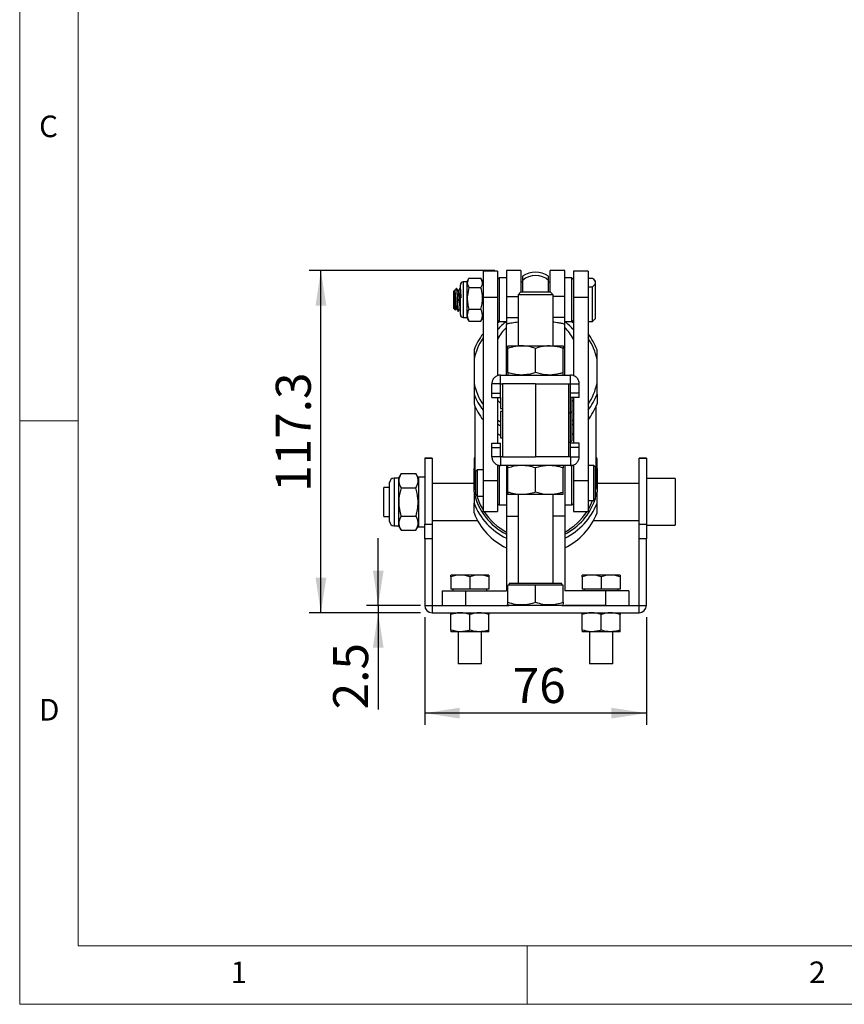
# Model space of a CAD drawing. Units: millimetres. Extents: x 5 to 296, y 5 to 205.
# Drawn here: x 5 to 76, y 5 to 89 of the extents above; entities that cross this region are included whole.
import ezdxf

# ---------------------------------------------------------------- set-up
doc = ezdxf.new("R2010")
doc.units = ezdxf.units.MM
doc.layers.add('DIM', color=5, linetype='Continuous')
doc.styles.add('SLDTEXTSTYLE0', font='TXT', dxfattribs={"width": 0.7})
doc.styles.add('SLDTEXTSTYLE1', font='TXT', dxfattribs={"width": 0.75})
doc.dimstyles.new('SLDDIMSTYLE1', dxfattribs={"dimtxt": 3, "dimasz": 3, "dimexe": 0, "dimexo": 0.0625, "dimgap": 0.75, "dimtad": 1, "dimdec": 1, "dimlfac": 4, "dimrnd": 1e-09, "dimzin": 12, "dimdsep": 46, "dimtxsty": 'SLDTEXTSTYLE0', "dimsah": 1, "dimcen": 0.09, "dimadec": 0, "dimazin": 3, "dimtfac": 1, "dimtdec": 1, "dimtofl": 0, "dimtmove": 0, "dimatfit": 3, "dimfxl": 0, "dimfrac": 2, "dimtolj": 1, "dimtzin": 12, "dimarcsym": 0})
doc.dimstyles.new('SLDDIMSTYLE3', dxfattribs={"dimtxt": 3, "dimasz": 3, "dimexe": 0, "dimexo": 0.0625, "dimgap": 0.75, "dimtad": 1, "dimlfac": 4, "dimrnd": 1e-09, "dimzin": 12, "dimdsep": 46, "dimtxsty": 'SLDTEXTSTYLE0', "dimsah": 1, "dimcen": 0.09, "dimadec": 0, "dimazin": 3, "dimtfac": 1, "dimtofl": 0, "dimtmove": 0, "dimatfit": 3, "dimfxl": 0, "dimfrac": 2, "dimtolj": 1, "dimtzin": 12, "dimarcsym": 0})
doc.dimstyles.new('SLDDIMSTYLE5', dxfattribs={"dimtxt": 3, "dimasz": 3, "dimexe": 0, "dimexo": 0.0625, "dimgap": 0.75, "dimtad": 1, "dimdec": 1, "dimlfac": 4, "dimrnd": 1e-09, "dimzin": 12, "dimdsep": 46, "dimtxsty": 'SLDTEXTSTYLE0', "dimsah": 1, "dimcen": 0.09, "dimadec": 0, "dimazin": 3, "dimtfac": 1, "dimtdec": 1, "dimtmove": 0, "dimatfit": 0, "dimfxl": 0, "dimfrac": 2, "dimtolj": 1, "dimtzin": 12, "dimarcsym": 0})

# ---------------------------------------------------------------- blocks, each defined once
blk = doc.blocks.new('_D_11')
at = {"layer": 'DIM'}
for p, q in [((39.719, 38.18), (39.719, 28.953)), ((58.719, 38.18), (58.719, 28.953)), ((58.719, 29.953), (39.719, 29.953))]:
    blk.add_line(p, q, dxfattribs=at)
for points in [[(39.719, 29.953), (42.719, 29.492), (42.719, 30.415)], [(58.719, 29.953), (55.719, 30.415), (55.719, 29.492)]]:
    blk.add_solid(points, dxfattribs=at)
at = {"layer": 'DIM', "insert": (47.264, 33.82), "char_height": 3, "attachment_point": 1, "style": 'SLDTEXTSTYLE0'}
blk.add_mtext('76', dxfattribs=at)
blk = doc.blocks.new('_D_12')
at = {"layer": 'DIM', "color": 5}
for p, q in [((35.735, 39.178), (35.735, 44.947)), ((39.346, 39.178), (34.735, 39.178)), ((35.735, 39.178), (35.735, 38.553)), ((39.346, 38.553), (34.735, 38.553)), ((35.735, 38.553), (35.735, 30.279))]:
    blk.add_line(p, q, dxfattribs=at)
for points in [[(35.735, 39.178), (36.196, 42.178), (35.273, 42.178)], [(35.735, 38.553), (35.273, 35.553), (36.196, 35.553)]]:
    blk.add_solid(points, dxfattribs=at)
at = {"layer": 'DIM', "color": 5, "insert": (31.868, 30.279), "char_height": 3, "attachment_point": 1, "rotation": 90, "style": 'SLDTEXTSTYLE0'}
blk.add_mtext('2.5', dxfattribs=at)
blk = doc.blocks.new('_D_13')
at = {"layer": 'DIM', "color": 5}
for p, q in [((45.719, 67.881), (29.82, 67.881)), ((30.82, 38.553), (30.82, 67.881)), ((39.346, 38.553), (29.82, 38.553))]:
    blk.add_line(p, q, dxfattribs=at)
for points in [[(30.82, 67.881), (30.359, 64.881), (31.282, 64.881)], [(30.82, 38.553), (31.282, 41.553), (30.359, 41.553)]]:
    blk.add_solid(points, dxfattribs=at)
at = {"layer": 'DIM', "color": 5, "insert": (26.953, 48.921), "char_height": 3, "attachment_point": 1, "rotation": 90, "style": 'SLDTEXTSTYLE0'}
blk.add_mtext('117.3', dxfattribs=at)

msp = doc.modelspace()

# ---------------------------------------------------------------- linework, layer by layer
at = {"color": 7, "linetype": 'Continuous', "lineweight": 18}
for p, q in [((5, 205), (5, 5)), ((10, 200), (10, 10)), ((10, 55), (5, 55)), ((10, 10), (292, 10)), ((48.5, 5), (48.5, 10)), ((5, 5), (292, 5))]:
    msp.add_line(p, q, dxfattribs=at)
at = {"color": 7, "linetype": 'Continuous', "lineweight": 25}
for p, q in [((45.968615, 67.818986), (44.718615, 67.818986)), ((44.718615, 67.818986), (44.718615, 65.567914)), ((45.968615, 67.818986), (45.968615, 65.567914)), ((47.968615, 67.881486), (46.718615, 67.881486)), ((46.718615, 67.881486), (46.718615, 65.659399)), ((47.968615, 67.881486), (47.968615, 66.05262)), ((51.718615, 67.881486), (50.468615, 67.881486)), ((50.468615, 66.05262), (50.468615, 67.881486)), ((51.718615, 65.659399), (51.718615, 67.881486)), ((53.718615, 67.818986), (52.468615, 67.818986)), ((52.468615, 67.818986), (52.468615, 65.567914)), ((53.718615, 67.818986), (53.718615, 65.567914)), ((43.323615, 66.906486), (43.023615, 66.906486)), ((43.470994, 67.161753), (43.323615, 66.906486)), ((43.323615, 66.906486), (43.323615, 63.856486)), ((43.511489, 67.226473), (44.530741, 67.226473)), ((44.718615, 66.906486), (44.56868, 67.166182)), ((46.093615, 67.256486), (45.968615, 67.131486)), ((46.718615, 67.256486), (46.093615, 67.256486)), ((46.093615, 67.256486), (46.093615, 63.506486)), ((48.093615, 66.890236), (47.968615, 66.890236)), ((48.093615, 67.406201), (48.093615, 67.029066)), ((48.093615, 67.029066), (48.093615, 66.05262)), ((50.343615, 67.029066), (50.343615, 67.406201)), ((50.343615, 66.05262), (50.343615, 67.029066)), ((50.468615, 66.890236), (50.343615, 66.890236)), ((52.343615, 67.256486), (51.718615, 67.256486)), ((52.468615, 67.131486), (52.343615, 67.256486)), ((52.343615, 63.624099), (52.343615, 67.256486)), ((53.718615, 67.233163), (54.093615, 67.233163)), ((54.343615, 67.006486), (54.238316, 67.111785)), ((54.343615, 67.006486), (54.343615, 66.969099)), ((54.343615, 66.969099), (54.343615, 66.752898)), ((54.343615, 66.752898), (54.343615, 63.756486)), ((42.251269, 66.16414), (42.218615, 66.131486)), ((42.218615, 64.631486), (42.218615, 66.131486)), ((42.283447, 66.118469), (42.260544, 66.157903)), ((42.445006, 66.357876), (42.379218, 66.292089)), ((42.468615, 66.22987), (42.468615, 66.142028)), ((42.753554, 66.381486), (42.746083, 66.381486)), ((42.773615, 66.35078), (42.75801, 66.377691)), ((42.773615, 65.479002), (42.773615, 66.656486)), ((43.511489, 66.426544), (44.530741, 66.426544)), ((47.968615, 66.05262), (47.718615, 65.80262)), ((47.968615, 66.05262), (50.468615, 66.05262)), ((50.718615, 65.80262), (50.468615, 66.05262)), ((53.718615, 66.488834), (54.093615, 66.488834)), ((54.093615, 63.529808), (54.093615, 66.488834)), ((42.773615, 64.106486), (42.773615, 65.479002)), ((45.968615, 65.567914), (44.718615, 65.567914)), ((44.718615, 65.567914), (44.718615, 49.864048)), ((45.968615, 65.567914), (45.968615, 58.877456)), ((46.718615, 65.659399), (46.718615, 63.870382)), ((47.718615, 65.80262), (47.718615, 61.42762)), ((50.718615, 65.80262), (47.718615, 65.80262)), ((50.718615, 61.42762), (50.718615, 65.80262)), ((51.718615, 63.870382), (51.718615, 65.659399)), ((53.718615, 65.567914), (52.468615, 65.567914)), ((52.468615, 65.567914), (52.468615, 58.877456)), ((53.718615, 65.567914), (53.718615, 49.864048)), ((42.218615, 64.631486), (42.349616, 64.500485)), ((42.589785, 64.381486), (42.59734, 64.381486)), ((42.74779, 64.6439), (42.773615, 64.599433)), ((43.511489, 64.581557), (44.530741, 64.581557)), ((43.023615, 63.856486), (43.323615, 63.856486)), ((43.323615, 63.856486), (43.470994, 63.601218)), ((43.511489, 63.536498), (43.476291, 63.604276)), ((43.511489, 63.536498), (44.530741, 63.536498)), ((44.556529, 63.603805), (44.530741, 63.536498)), ((44.56868, 63.59679), (44.718615, 63.856486)), ((45.968615, 63.631486), (46.093615, 63.506486)), ((46.093615, 63.506486), (46.718615, 63.506486)), ((46.718615, 63.870382), (46.718615, 63.263709)), ((51.718615, 63.263709), (51.718615, 63.870382)), ((51.718615, 63.506486), (52.343615, 63.506486)), ((52.343615, 63.506486), (52.468615, 63.631486)), ((52.343615, 63.506486), (52.343615, 63.624099)), ((53.718615, 63.529808), (54.093615, 63.529808)), ((54.093615, 63.529808), (54.22192, 63.656461)), ((54.238316, 63.651186), (54.343615, 63.756486)), ((46.718615, 58.92762), (46.718615, 63.263709)), ((51.718615, 58.92762), (51.718615, 63.263709)), ((46.843615, 61.42762), (48.031115, 61.42762)), ((46.843615, 59.139746), (46.843615, 61.215493)), ((48.031115, 61.42762), (50.406115, 61.42762)), ((49.218615, 59.139746), (49.218615, 61.215493)), ((50.406115, 61.42762), (51.593615, 61.42762)), ((51.593615, 59.139746), (51.593615, 61.215493)), ((54.493615, 60.255412), (54.493615, 61.089897)), ((43.943615, 60.255412), (43.943615, 58.25155)), ((54.493615, 58.25155), (54.493615, 60.255412)), ((43.943615, 58.25155), (43.943615, 57.29727)), ((46.218615, 58.17762), (46.218615, 58.92762)), ((46.218615, 58.92762), (52.218615, 58.92762)), ((52.218615, 58.17762), (52.218615, 58.92762)), ((46.218615, 58.17512), (45.468615, 58.17512)), ((45.468615, 57.37762), (45.468615, 58.17512)), ((46.218615, 58.17762), (46.381115, 58.17762)), ((46.218615, 57.37762), (46.218615, 58.17512)), ((46.381115, 58.17762), (46.381115, 51.92762)), ((49.218615, 58.17762), (46.381115, 58.17762)), ((49.218615, 58.17762), (49.218615, 51.92762)), ((49.218615, 58.17762), (52.056115, 58.17762)), ((52.056115, 58.17762), (52.218615, 58.17762)), ((52.056115, 58.17762), (52.056115, 51.92762)), ((52.218615, 58.17512), (52.968615, 58.17512)), ((52.218615, 57.37762), (52.218615, 58.17512)), ((52.968615, 57.37762), (52.968615, 58.17512)), ((43.943615, 57.29727), (43.943615, 56.458703)), ((45.468615, 57.37762), (46.218615, 57.37762)), ((45.468615, 57.00262), (45.468615, 57.37762)), ((45.468615, 57.00262), (46.218615, 57.00262)), ((45.968615, 57.00262), (45.968615, 53.10262)), ((46.218615, 57.00262), (46.218615, 57.37762)), ((46.218615, 57.00262), (46.218615, 56.06387)), ((52.968615, 57.37762), (52.218615, 57.37762)), ((52.218615, 57.00262), (52.218615, 57.37762)), ((52.968615, 57.00262), (52.218615, 57.00262)), ((52.218615, 55.68262), (52.218615, 57.00262)), ((52.343615, 57.00262), (52.343615, 55.80762)), ((52.468615, 56.787169), (52.343615, 56.639323)), ((52.468615, 57.00262), (52.468615, 53.10262)), ((52.968615, 57.00262), (52.968615, 57.37762)), ((54.493615, 57.29727), (54.493615, 56.458703)), ((44.012365, 56.287354), (44.012365, 49.909447)), ((46.218615, 56.06387), (46.381115, 56.06387)), ((46.381115, 55.79637), (46.218615, 55.79637)), ((46.218615, 55.79637), (46.218615, 53.55887)), ((52.218615, 55.68262), (52.343615, 55.80762)), ((52.343615, 55.80762), (52.343615, 54.45961)), ((54.424865, 49.909447), (54.424865, 56.287354)), ((52.056115, 55.68262), (52.218615, 55.68262)), ((52.218615, 54.439791), (52.218615, 55.68262)), ((52.343615, 55.007641), (52.468615, 55.097037)), ((52.218615, 53.17762), (52.218615, 54.439791)), ((52.343615, 54.652736), (52.468615, 54.736211)), ((52.343615, 54.45961), (52.343615, 53.30262)), ((46.218615, 53.55887), (46.381115, 53.55887)), ((52.056115, 53.17762), (52.218615, 53.17762)), ((52.218615, 53.17762), (52.343615, 53.30262)), ((52.468615, 53.897644), (52.343615, 53.814169)), ((45.468615, 53.10262), (46.218615, 53.10262)), ((45.468615, 52.72762), (45.468615, 53.10262)), ((45.468615, 52.72762), (46.218615, 52.72762)), ((45.468615, 51.93012), (45.468615, 52.72762)), ((46.218615, 52.72762), (46.218615, 53.10262)), ((46.218615, 51.93012), (46.218615, 52.72762)), ((52.968615, 53.10262), (52.218615, 53.10262)), ((52.218615, 52.72762), (52.218615, 53.10262)), ((52.968615, 52.72762), (52.218615, 52.72762)), ((52.218615, 51.93012), (52.218615, 52.72762)), ((52.968615, 52.72762), (52.968615, 53.10262)), ((52.968615, 51.93012), (52.968615, 52.72762)), ((40.343615, 51.80262), (39.718615, 51.80262)), ((39.718615, 51.80262), (39.718615, 51.791344)), ((39.718615, 51.791344), (40.343615, 51.791344)), ((39.718615, 51.791344), (39.718615, 46.142246)), ((40.343615, 51.80262), (40.343615, 51.791344)), ((40.343615, 51.791344), (40.343615, 46.142246)), ((44.012365, 51.917211), (43.943615, 51.745863)), ((46.218615, 51.93012), (45.468615, 51.93012)), ((46.218615, 51.92762), (46.218615, 51.17762)), ((46.381115, 51.92762), (46.218615, 51.92762)), ((46.381115, 51.92762), (49.218615, 51.92762)), ((52.056115, 51.92762), (49.218615, 51.92762)), ((52.218615, 51.92762), (52.056115, 51.92762)), ((52.218615, 51.93012), (52.968615, 51.93012)), ((52.218615, 51.92762), (52.218615, 51.17762)), ((54.493615, 51.745863), (54.424865, 51.917211)), ((54.493615, 50.911378), (54.493615, 51.745863)), ((58.718615, 51.80262), (58.093615, 51.80262)), ((58.093615, 51.791344), (58.093615, 51.80262)), ((58.093615, 51.791344), (58.718615, 51.791344)), ((58.093615, 46.142246), (58.093615, 51.791344)), ((58.718615, 51.80262), (58.718615, 51.791344)), ((58.718615, 51.791344), (58.718615, 46.142246)), ((44.012365, 51.206785), (43.943615, 50.911378)), ((43.943615, 48.907516), (43.943615, 50.911378)), ((44.218615, 50.80262), (44.093615, 50.67762)), ((44.093615, 48.67762), (44.093615, 50.67762)), ((44.718615, 50.80262), (44.218615, 50.80262)), ((44.218615, 50.80262), (44.218615, 48.55262)), ((45.968615, 51.227784), (45.968615, 49.864048)), ((46.093615, 51.212582), (46.093615, 47.80262)), ((52.218615, 51.17762), (46.218615, 51.17762)), ((46.718615, 51.17762), (46.718615, 46.82762)), ((46.843615, 48.889746), (46.843615, 50.965493)), ((49.218615, 48.889746), (49.218615, 50.965493)), ((51.593615, 48.889746), (51.593615, 50.965493)), ((51.718615, 51.17762), (51.718615, 46.82762)), ((52.343615, 49.438846), (52.343615, 51.225301)), ((52.468615, 51.227784), (52.468615, 49.864048)), ((54.218615, 51.17762), (53.718615, 51.17762)), ((54.343615, 51.05262), (54.218615, 51.17762)), ((54.218615, 50.482211), (54.218615, 51.17762)), ((54.343615, 51.05262), (54.343615, 50.415162)), ((54.493615, 50.911378), (54.424865, 51.206785)), ((54.493615, 50.911378), (54.493615, 48.907516)), ((37.463615, 50.09012), (37.088615, 50.09012)), ((37.687264, 50.477491), (37.463615, 50.09012)), ((37.463615, 50.09012), (37.463615, 46.01512)), ((37.687264, 50.477491), (38.964966, 50.477491)), ((39.188615, 50.09012), (38.964966, 50.477491)), ((39.718615, 50.172059), (39.188615, 50.172059)), ((39.188615, 50.172059), (39.188615, 45.93262)), ((45.968615, 49.864048), (44.718615, 49.864048)), ((44.718615, 49.864048), (44.718615, 47.24012)), ((45.968615, 49.864048), (45.968615, 47.24012)), ((53.718615, 49.864048), (52.468615, 49.864048)), ((52.468615, 49.864048), (52.468615, 47.24012)), ((53.718615, 49.864048), (53.718615, 47.24012)), ((54.218615, 48.17762), (54.218615, 50.482211)), ((54.343615, 50.415162), (54.343615, 48.30262)), ((61.193615, 50.05262), (58.718615, 50.05262)), ((61.193615, 50.05262), (61.193615, 46.05262)), ((36.713615, 49.30262), (36.218615, 49.30262)), ((36.218615, 48.05262), (36.218615, 49.30262)), ((36.713615, 46.39012), (36.713615, 49.71512)), ((37.687264, 49.265055), (38.964966, 49.265055)), ((43.943615, 49.64012), (40.343615, 49.64012)), ((52.343615, 47.80262), (52.343615, 49.438846)), ((58.093615, 49.64012), (54.493615, 49.64012)), ((43.943615, 48.907516), (43.943615, 47.953236)), ((44.093615, 48.67762), (44.218615, 48.55262)), ((44.218615, 48.55262), (44.718615, 48.55262)), ((48.031115, 48.67762), (46.843615, 48.67762)), ((47.718615, 48.67762), (47.718615, 41.05262)), ((50.406115, 48.67762), (48.031115, 48.67762)), ((51.593615, 48.67762), (50.406115, 48.67762)), ((50.718615, 41.05262), (50.718615, 48.67762)), ((53.718615, 48.17762), (54.218615, 48.17762)), ((54.218615, 48.17762), (54.343615, 48.30262)), ((54.343615, 48.336451), (54.493615, 48.907516)), ((36.218615, 46.80262), (36.218615, 48.05262)), ((43.943615, 47.114669), (43.943615, 47.953236)), ((45.968615, 47.92762), (46.093615, 47.80262)), ((46.093615, 47.80262), (46.718615, 47.80262)), ((51.718615, 47.80262), (52.343615, 47.80262)), ((52.343615, 47.80262), (52.468615, 47.92762)), ((54.493615, 47.114669), (54.493615, 47.953236)), ((36.218615, 46.80262), (36.713615, 46.80262)), ((37.687264, 46.840184), (38.964966, 46.840184)), ((40.343615, 46.46512), (44.242221, 46.46512)), ((44.718615, 47.24012), (45.968615, 47.24012)), ((46.718615, 46.82762), (47.718615, 46.82762)), ((46.718615, 46.82762), (46.718615, 40.42762)), ((51.718615, 46.82762), (50.718615, 46.82762)), ((51.718615, 46.82762), (51.718615, 40.42762)), ((52.468615, 47.24012), (53.718615, 47.24012)), ((54.195009, 46.46512), (58.093615, 46.46512)), ((37.088615, 46.01512), (37.463615, 46.01512)), ((37.463615, 46.01512), (37.687264, 45.627749)), ((37.687264, 45.627749), (38.964966, 45.627749)), ((38.964966, 45.627749), (39.188615, 46.01512)), ((39.188615, 45.93262), (39.718615, 45.93262)), ((39.718615, 46.142246), (40.343615, 46.142246)), ((39.718615, 44.896005), (39.718615, 46.142246)), ((40.343615, 46.142246), (40.343615, 44.896005)), ((58.093615, 44.896005), (58.093615, 46.142246)), ((58.093615, 46.142246), (58.718615, 46.142246)), ((58.718615, 46.142246), (58.718615, 44.896005)), ((58.718615, 46.05262), (61.193615, 46.05262)), ((40.343615, 44.896005), (39.718615, 44.896005)), ((39.718615, 44.896005), (39.718615, 39.18012)), ((40.343615, 44.896005), (40.343615, 39.18012)), ((58.093615, 39.18012), (58.093615, 44.896005)), ((58.718615, 44.896005), (58.093615, 44.896005)), ((58.718615, 39.18012), (58.718615, 44.896005)), ((42.781115, 41.79012), (41.968615, 41.79012)), ((41.968615, 41.644981), (41.968615, 40.57762)), ((44.406115, 41.79012), (42.781115, 41.79012)), ((43.593615, 41.644981), (43.593615, 40.57762)), ((45.218615, 41.79012), (44.406115, 41.79012)), ((45.218615, 41.644981), (45.218615, 40.57762)), ((54.031115, 41.79012), (53.218615, 41.79012)), ((53.218615, 41.644981), (53.218615, 40.57762)), ((55.656115, 41.79012), (54.031115, 41.79012)), ((54.843615, 41.644981), (54.843615, 40.57762)), ((56.468615, 41.79012), (55.656115, 41.79012)), ((56.468615, 41.644981), (56.468615, 40.57762)), ((58.72174, 42.012847), (58.718615, 42.012847)), ((58.72174, 41.987366), (58.718615, 41.987366)), ((58.72174, 41.745014), (58.718615, 41.745014)), ((58.72174, 41.740449), (58.718615, 41.740449)), ((58.72174, 41.735688), (58.718615, 41.735688)), ((58.72174, 41.735671), (58.718615, 41.735671)), ((58.72174, 41.729855), (58.718615, 41.729855)), ((58.72174, 41.729103), (58.718615, 41.729103)), ((58.72174, 41.724349), (58.718615, 41.724349)), ((58.718615, 41.491922), (58.72174, 41.491922)), ((58.718615, 41.491906), (58.72174, 41.491906)), ((58.718615, 41.486818), (58.72174, 41.486818)), ((58.718615, 41.486255), (58.72174, 41.486255)), ((58.718615, 41.482913), (58.72174, 41.482913)), ((58.718615, 41.472319), (58.72174, 41.472319)), ((58.718615, 41.461721), (58.72174, 41.461721)), ((43.593615, 40.57762), (41.968615, 40.57762)), ((42.139865, 40.57762), (42.139865, 40.42762)), ((45.218615, 40.57762), (43.593615, 40.57762)), ((45.047365, 40.42762), (45.047365, 40.57762)), ((46.843615, 39.461915), (46.843615, 40.92762)), ((49.218615, 40.92762), (46.843615, 40.92762)), ((46.968615, 41.05262), (46.968615, 40.92762)), ((51.468615, 41.05262), (46.968615, 41.05262)), ((49.218615, 39.461915), (49.218615, 40.92762)), ((51.593615, 40.92762), (49.218615, 40.92762)), ((51.468615, 40.92762), (51.468615, 41.05262)), ((51.593615, 39.461915), (51.593615, 40.92762)), ((54.843615, 40.57762), (53.218615, 40.57762)), ((53.389865, 40.57762), (53.389865, 40.42762)), ((56.468615, 40.57762), (54.843615, 40.57762)), ((56.297365, 40.42762), (56.297365, 40.57762)), ((41.218615, 40.42762), (41.218615, 39.17762)), ((41.218615, 40.42762), (43.218615, 40.42762)), ((43.218615, 40.42762), (43.218615, 39.17762)), ((43.218615, 40.42762), (46.718615, 40.42762)), ((55.218615, 40.42762), (51.718615, 40.42762)), ((55.218615, 40.42762), (55.218615, 39.17762)), ((57.218615, 40.42762), (55.218615, 40.42762)), ((57.218615, 40.42762), (57.218615, 39.17762)), ((39.718615, 39.18012), (40.343615, 39.18012)), ((40.346115, 39.17762), (40.346115, 38.55262)), ((40.346115, 39.17762), (46.968615, 39.17762)), ((43.218615, 39.17762), (46.718615, 39.17762)), ((46.935712, 39.196616), (46.718615, 39.17762)), ((46.843615, 39.249788), (46.968615, 39.17762)), ((51.468615, 39.17762), (46.968615, 39.17762)), ((51.468615, 39.17762), (51.593615, 39.249788)), ((51.468615, 39.17762), (58.091115, 39.17762)), ((51.501519, 39.196616), (51.718615, 39.17762)), ((55.218615, 39.17762), (51.718615, 39.17762)), ((58.091115, 38.55262), (58.091115, 39.17762)), ((58.093615, 39.18012), (58.718615, 39.18012)), ((40.346115, 38.55262), (58.091115, 38.55262)), ((41.968615, 37.072759), (41.968615, 38.407481)), ((43.593615, 37.072759), (43.593615, 38.407481)), ((45.218615, 37.072759), (45.218615, 38.407481)), ((53.218615, 37.072759), (53.218615, 38.407481)), ((54.843615, 37.072759), (54.843615, 38.407481)), ((56.468615, 37.072759), (56.468615, 38.407481)), ((42.781115, 36.92762), (41.968615, 36.92762)), ((42.593615, 36.92762), (42.593615, 34.17762)), ((44.406115, 36.92762), (42.781115, 36.92762)), ((45.218615, 36.92762), (44.406115, 36.92762)), ((44.593615, 34.17762), (44.593615, 36.92762)), ((54.031115, 36.92762), (53.218615, 36.92762)), ((53.843615, 36.92762), (53.843615, 34.17762)), ((55.656115, 36.92762), (54.031115, 36.92762)), ((56.468615, 36.92762), (55.656115, 36.92762)), ((55.843615, 34.17762), (55.843615, 36.92762)), ((44.593615, 34.17762), (42.593615, 34.17762)), ((55.843615, 34.17762), (53.843615, 34.17762))]:
    msp.add_line(p, q, dxfattribs=at)
at = {"color": 8, "linetype": 'Continuous', "lineweight": 25}
for p, q in [((43.023615, 66.906486), (43.023615, 65.498123)), ((43.023615, 65.498123), (43.023615, 63.856486)), ((46.718615, 65.659399), (47.718615, 65.659399)), ((51.718615, 65.659399), (50.718615, 65.659399)), ((46.718615, 63.870382), (47.718615, 63.870382)), ((51.718615, 63.870382), (50.718615, 63.870382)), ((37.088615, 50.09012), (37.088615, 46.01512))]:
    msp.add_line(p, q, dxfattribs=at)
at = {"color": 7, "linetype": 'Continuous', "lineweight": 25, "flags": 128}
for points in [[(45.968615, 63.409924), (46.06857, 63.48184), (46.103969, 63.506486)], [(52.333261, 63.506486), (52.36866, 63.48184), (52.468615, 63.409924)], [(46.218615, 56.504754), (46.101148, 56.630858), (45.968615, 56.787169)], [(45.968615, 55.097037), (46.16923, 54.956129), (46.218615, 54.923489)], [(45.968615, 54.736211), (46.138571, 54.623875), (46.218615, 54.573954)], [(46.218615, 53.735387), (46.138571, 53.785308), (45.968615, 53.897644)], [(44.093615, 49.019937), (44.053418, 49.275936), (44.012365, 49.909447)], [(54.424865, 49.909447), (54.383812, 49.275936), (54.343615, 49.019937)]]:
    msp.add_lwpolyline(points, dxfattribs=at)
at = {"color": 7, "linetype": 'Continuous', "lineweight": 25}
for centre, radius, start, end in [((49.218615, 65.694504), 2.0483, 56.68538746, 123.31461254), ((43.023615, 66.656486), 0.25, 90, 180), ((49.218615, 65.810223), 1.658675, 47.29279846, 132.70720153), ((62.65355, 67.430618), 20.413779, 183.74023502, 187.85773416), ((62.96605, 67.430618), 20.413779, 183.74023502, 187.85773416), ((43.023615, 64.106486), 0.25, 180, 270), ((49.136222, 60.245409), 4.06807, 126.71421344, 141.1372187), ((46.959271, 62.969884), 0.379801, 86.66040829, 129.3190245), ((51.477959, 62.969884), 0.379801, 50.6809755, 93.33959171), ((49.301009, 60.245409), 4.06807, 38.8627813, 53.28578656), ((49.003474, 59.156854), 5.416533, 142.2856612, 159.09140081), ((49.114349, 60.40538), 3.531498, 132.71798191, 152.96950096), ((49.322881, 60.40538), 3.531498, 27.03049904, 47.28201809), ((49.433756, 59.156854), 5.416533, 20.90859919, 37.7143388), ((48.982338, 59.234949), 5.141018, 146.03240678, 168.55108369), ((49.454893, 59.234949), 5.141018, 11.44891631, 33.96759322), ((48.976209, 59.269447), 5.134502, 191.43444009, 213.98206943), ((49.461022, 59.269447), 5.134502, 326.01793057, 348.56555991), ((46.221115, 58.17512), 0.0025, 90, 180), ((52.216115, 58.17512), 0.0025, 0, 90), ((49.00339, 59.230265), 5.416437, 200.90844985, 217.71448815), ((49.43384, 59.230265), 5.416437, 322.28551185, 339.09155015), ((49.00339, 58.391698), 5.416437, 200.90844985, 217.71448815), ((49.43384, 58.391698), 5.416437, 322.28551185, 339.09155015), ((46.221115, 51.93012), 0.0025, 180, 270), ((52.216115, 51.93012), 0.0025, 270, 0), ((37.088615, 49.71512), 0.375, 90, 180), ((49.080483, 49.974666), 5.246544, 191.73588462, 243.24502564), ((48.989878, 49.92869), 4.980304, 195.78595622, 210.94837299), ((49.360607, 49.975939), 5.245944, 296.71107163, 341.20576789), ((49.439617, 49.932883), 4.989094, 329.05602193, 339.40132504), ((49.100034, 49.946416), 5.528238, 201.13368596, 244.48334266), ((49.337197, 49.946416), 5.528238, 295.51665734, 338.86631404), ((49.100034, 49.107849), 5.528238, 201.13368596, 244.48334266), ((49.123142, 50.021782), 5.142798, 212.74390274, 242.12448027), ((49.309797, 50.026454), 5.148935, 297.89342126, 327.23819573), ((49.337197, 49.107849), 5.528238, 295.51665734, 338.86631404), ((37.088615, 46.39012), 0.375, 180, 270), ((40.346115, 39.18012), 0.6275, 180, 270), ((40.346115, 39.18012), 0.0025, 180, 270), ((58.091115, 39.18012), 0.0025, 270, 0), ((58.091115, 39.18012), 0.6275, 270, 0)]:
    msp.add_arc(centre, radius, start, end, dxfattribs=at)
for points, knots in [([(43.511489, 67.226473), (43.470469, 67.157087), (43.387539, 67.016809), (43.341517, 66.744563), (43.445673, 66.549686), (43.511489, 66.426544)], [0, 0, 0, 0, 0.264862169, 0.535467631, 1, 1, 1, 1]), ([(44.530741, 66.426544), (44.571761, 66.49593), (44.654692, 66.636208), (44.700714, 66.908454), (44.596557, 67.103331), (44.530741, 67.226473)], [0, 0, 0, 0, 0.264862169, 0.535467631, 1, 1, 1, 1]), ([(54.343615, 66.969099), (54.306573, 67.025785), (54.246822, 67.117225), (54.135808, 67.201234), (54.093615, 67.233163)], [0, 0, 0, 0, 0.619932696, 1, 1, 1, 1]), ([(54.093615, 66.488834), (54.185366, 66.563034), (54.291124, 66.648562), (54.337476, 66.740696), (54.343615, 66.752898)], [0, 0, 0, 0, 0.867560714, 1, 1, 1, 1]), ([(42.352067, 64.502936), (42.351684, 64.501721), (42.347733, 64.489203), (42.340174, 64.561624), (42.32968, 64.718503), (42.318419, 64.958137), (42.308299, 65.236453), (42.296869, 65.525882), (42.286717, 65.790742), (42.275482, 66.00395), (42.264903, 66.131524), (42.257381, 66.18269), (42.253347, 66.163848), (42.253032, 66.162377)], [0, 0, 0, 0, 0.012221175, 0.125900089, 0.239667667, 0.35034545, 0.460882889, 0.569365732, 0.676691607, 0.782976944, 0.887109142, 0.991184693, 1, 1, 1, 1]), ([(42.371203, 66.2778), (42.365553, 66.268056), (42.335544, 66.216311), (42.305475, 66.164566), (42.281069, 66.122565)], [0, 0, 0, 0, 0.188303291, 1, 1, 1, 1]), ([(42.285225, 66.12382), (42.288776, 66.120313), (42.295803, 66.113375), (42.305588, 66.063668), (42.315692, 65.987578), (42.326311, 65.884527), (42.336823, 65.760509), (42.346483, 65.621018), (42.356773, 65.471199), (42.3674, 65.316594), (42.377801, 65.165611), (42.387426, 65.024091), (42.397861, 64.897247), (42.408484, 64.790196), (42.418741, 64.71016), (42.427326, 64.660116), (42.433154, 64.650829), (42.435531, 64.64704)], [0, 0, 0, 0, 0.068778484, 0.136077651, 0.203904407, 0.272857468, 0.341452746, 0.408549406, 0.476701194, 0.545701809, 0.614061082, 0.681103071, 0.749529152, 0.818522603, 0.886594173, 0.953729573, 1, 1, 1, 1]), ([(42.385265, 66.286042), (42.392426, 66.295151), (42.413163, 66.321529), (42.439397, 66.26247), (42.460171, 66.176836), (42.468615, 66.142028)], [0, 0, 0, 0, 0.238443544, 0.690449923, 1, 1, 1, 1]), ([(42.595947, 66.118469), (42.570866, 66.161636), (42.520669, 66.248032), (42.470574, 66.334451), (42.44551, 66.377691)], [0, 0, 0, 0, 0.4996506765, 1, 1, 1, 1]), ([(42.468615, 66.22987), (42.465358, 66.27811), (42.45975, 66.36118), (42.453663, 66.354551), (42.451111, 66.351771)], [0, 0, 0, 0, 0.580714097, 1, 1, 1, 1]), ([(42.468615, 66.22987), (42.468671, 66.229284), (42.46882, 66.227706), (42.469274, 66.222889), (42.470749, 66.207019), (42.47613, 66.145526), (42.486822, 66.000133), (42.501092, 65.740716), (42.515445, 65.454201), (42.526607, 65.236155), (42.537313, 65.02613), (42.549341, 64.794157), (42.563499, 64.597912), (42.574256, 64.485621), (42.584082, 64.403304), (42.59208, 64.391925), (42.59734, 64.384442)], [0, 0, 0, 0, 0.001287851, 0.003466373, 0.01049535, 0.035237405, 0.127266021, 0.252182351, 0.377995509, 0.461503538, 0.504878533, 0.629227514, 0.756261336, 0.819188251, 0.881086352, 1, 1, 1, 1]), ([(42.468615, 66.142028), (42.472341, 66.091018), (42.478052, 66.012844), (42.489238, 65.826808), (42.501489, 65.579329), (42.516021, 65.296778), (42.527119, 65.079431), (42.537501, 64.873831), (42.551872, 64.645475), (42.568524, 64.460824), (42.5808, 64.376788), (42.588106, 64.388764), (42.589785, 64.391516)], [0, 0, 0, 0, 0.090402637, 0.138542902, 0.273929079, 0.412293644, 0.480977996, 0.548437915, 0.686099853, 0.823252064, 0.959377099, 1, 1, 1, 1]), ([(42.74196, 66.378242), (42.716898, 66.335018), (42.667484, 66.249792), (42.61797, 66.164566), (42.593569, 66.122565)], [0, 0, 0, 0, 0.507176163, 1, 1, 1, 1]), ([(42.59737, 66.11986), (42.599352, 66.120411), (42.604842, 66.121939), (42.613588, 66.089574), (42.623251, 66.027506), (42.633764, 65.936444), (42.644382, 65.821653), (42.654483, 65.68883), (42.664271, 65.543284), (42.674851, 65.390127), (42.68545, 65.236485), (42.69533, 65.089845), (42.705328, 64.955315), (42.715939, 64.838321), (42.726486, 64.744012), (42.73621, 64.679998), (42.743406, 64.647304), (42.747391, 64.64586), (42.747881, 64.645682)], [0, 0, 0, 0, 0.038433187, 0.106481242, 0.173482407, 0.241981252, 0.310832923, 0.378555638, 0.445761315, 0.51444227, 0.5831912, 0.650546044, 0.718096312, 0.78690578, 0.855498051, 0.922578312, 0.990477546, 1, 1, 1, 1]), ([(42.746083, 66.375177), (42.747831, 66.376469), (42.755142, 66.381871), (42.767389, 66.303077), (42.782063, 66.138985), (42.793528, 65.966195), (42.804178, 65.7791), (42.811272, 65.636875), (42.816439, 65.533291)], [0, 0, 0, 0, 0.07260547, 0.303594573, 0.539199166, 0.6928149, 0.776274821, 1, 1, 1, 1]), ([(42.757999, 66.364604), (42.759554, 66.366228), (42.764923, 66.371835), (42.770005, 66.328306), (42.773615, 66.297385)], [0, 0, 0, 0, 0.289637572, 1, 1, 1, 1]), ([(43.511489, 66.426544), (43.456122, 66.201363), (43.363353, 65.824071), (43.365466, 65.273307), (43.428557, 64.884129), (43.4912, 64.65558), (43.511489, 64.581557)], [0, 0, 0, 0, 0.370156821, 0.620198338, 0.876989178, 1, 1, 1, 1]), ([(44.530741, 64.581557), (44.550178, 64.652309), (44.611093, 64.874039), (44.675613, 65.26012), (44.680898, 65.814481), (44.586635, 66.19871), (44.530741, 66.426544)], [0, 0, 0, 0, 0.117599108, 0.368540401, 0.625565935, 1, 1, 1, 1]), ([(42.36086, 64.508752), (42.362066, 64.510833), (42.387519, 64.554726), (42.413023, 64.598606), (42.437319, 64.640407)], [0, 0, 0, 0, 0.047403066, 1, 1, 1, 1]), ([(42.43529, 64.6439), (42.460368, 64.600734), (42.510559, 64.514344), (42.560648, 64.427954), (42.58571, 64.384729)], [0, 0, 0, 0, 0.499659027, 1, 1, 1, 1]), ([(42.60176, 64.38528), (42.626824, 64.42852), (42.676127, 64.513574), (42.725531, 64.598605), (42.749819, 64.640407)], [0, 0, 0, 0, 0.508382435, 1, 1, 1, 1]), ([(43.511489, 64.581557), (43.470469, 64.490907), (43.387539, 64.307644), (43.341517, 63.95197), (43.445673, 63.697376), (43.511489, 63.536498)], [0, 0, 0, 0, 0.264862169, 0.535467631, 1, 1, 1, 1]), ([(44.530741, 63.536498), (44.571761, 63.627147), (44.654692, 63.810411), (44.700714, 64.166084), (44.596557, 64.420679), (44.530741, 64.581557)], [0, 0, 0, 0, 0.264862169, 0.535467631, 1, 1, 1, 1]), ([(47.718615, 63.454683), (47.633258, 63.443541), (47.452261, 63.419914), (47.193341, 63.385273), (47.053908, 63.361436), (46.981396, 63.34904)], [0, 0, 0, 0, 0.299890257, 0.635908433, 1, 1, 1, 1]), ([(51.455834, 63.34904), (51.401642, 63.357664), (51.287598, 63.375812), (51.058794, 63.410643), (50.862236, 63.438857), (50.741191, 63.454286), (50.718615, 63.457164)], [0, 0, 0, 0, 0.278424815, 0.585929417, 0.922772954, 1, 1, 1, 1]), ([(43.943615, 61.089897), (43.943615, 60.999088), (43.943615, 60.730276), (43.943615, 60.444589), (43.943615, 60.255412)], [0, 0, 0, 0, 0.337816899, 1, 1, 1, 1]), ([(48.031115, 61.42762), (48.002967, 61.427366), (47.789808, 61.425448), (47.387908, 61.379119), (47.026151, 61.270367), (46.843615, 61.215493)], [0, 0, 0, 0, 0.070091827, 0.5307853609, 1, 1, 1, 1]), ([(46.843615, 61.215493), (46.843615, 61.274782), (46.843615, 61.394447), (46.843615, 61.416495), (46.843615, 61.42762)], [0, 0, 0, 0, 0.495457963, 1, 1, 1, 1]), ([(49.218615, 61.215493), (49.02576, 61.274782), (48.636514, 61.394447), (48.234133, 61.416495), (48.031115, 61.42762)], [0, 0, 0, 0, 0.495457963, 1, 1, 1, 1]), ([(50.406115, 61.42762), (50.298138, 61.424471), (49.896189, 61.41275), (49.504837, 61.298819), (49.218615, 61.215493)], [0, 0, 0, 0, 0.268633605, 1, 1, 1, 1]), ([(51.593615, 61.215493), (51.493922, 61.247515), (51.106844, 61.371849), (50.704692, 61.403856), (50.406115, 61.42762)], [0, 0, 0, 0, 0.257551345, 1, 1, 1, 1]), ([(51.593615, 61.42762), (51.593615, 61.427366), (51.593615, 61.425448), (51.593615, 61.379119), (51.593615, 61.270367), (51.593615, 61.215493)], [0, 0, 0, 0, 0.070091827, 0.530785361, 1, 1, 1, 1]), ([(48.031115, 58.92762), (48.002967, 58.927873), (47.789808, 58.929791), (47.387908, 58.976121), (47.026151, 59.084872), (46.843615, 59.139746)], [0, 0, 0, 0, 0.070091827, 0.5307853609, 1, 1, 1, 1]), ([(46.843615, 59.139746), (46.843615, 59.080457), (46.843615, 58.960792), (46.843615, 58.938744), (46.843615, 58.92762)], [0, 0, 0, 0, 0.495457963, 1, 1, 1, 1]), ([(49.218615, 59.139746), (49.02576, 59.080457), (48.636514, 58.960792), (48.234133, 58.938744), (48.031115, 58.92762)], [0, 0, 0, 0, 0.4954579635, 1, 1, 1, 1]), ([(50.406115, 58.92762), (50.298138, 58.930768), (49.896189, 58.94249), (49.504837, 59.056421), (49.218615, 59.139746)], [0, 0, 0, 0, 0.268633605, 1, 1, 1, 1]), ([(51.593615, 59.139746), (51.493922, 59.107724), (51.106844, 58.983391), (50.704692, 58.951383), (50.406115, 58.92762)], [0, 0, 0, 0, 0.2575513451, 1, 1, 1, 1]), ([(51.593615, 58.92762), (51.593615, 58.927873), (51.593615, 58.929791), (51.593615, 58.976121), (51.593615, 59.084872), (51.593615, 59.139746)], [0, 0, 0, 0, 0.070091827, 0.530785361, 1, 1, 1, 1]), ([(46.218615, 58.927616), (46.120884, 58.916168), (45.924597, 58.893178), (45.676567, 58.719677), (45.502548, 58.470934), (45.479926, 58.273725), (45.468615, 58.17512)], [0, 0, 0, 0, 0.248430638, 0.4989537587, 0.7494768793, 1, 1, 1, 1]), ([(52.968615, 58.17512), (52.957304, 58.273725), (52.934682, 58.470934), (52.760664, 58.719677), (52.512633, 58.893178), (52.316347, 58.916168), (52.218615, 58.927616)], [0, 0, 0, 0, 0.250523121, 0.501046241, 0.751569362, 1, 1, 1, 1]), ([(54.493615, 57.29727), (54.493615, 57.404506), (54.493615, 57.721947), (54.493615, 58.040566), (54.493615, 58.25155)], [0, 0, 0, 0, 0.3378168993, 1, 1, 1, 1]), ([(43.943615, 51.745863), (43.943615, 51.655054), (43.943615, 51.386242), (43.943615, 51.100555), (43.943615, 50.911378)], [0, 0, 0, 0, 0.337816899, 1, 1, 1, 1]), ([(45.468615, 51.93012), (45.479926, 51.831515), (45.502548, 51.634305), (45.676567, 51.385562), (45.924597, 51.212062), (46.120884, 51.189071), (46.218615, 51.177624)], [0, 0, 0, 0, 0.250523121, 0.501046241, 0.751569362, 1, 1, 1, 1]), ([(52.218615, 51.177624), (52.316347, 51.189071), (52.512633, 51.212062), (52.760664, 51.385562), (52.934682, 51.634305), (52.957304, 51.831515), (52.968615, 51.93012)], [0, 0, 0, 0, 0.248430638, 0.498953759, 0.749476879, 1, 1, 1, 1]), ([(48.031115, 51.17762), (48.002967, 51.177366), (47.789808, 51.175448), (47.387908, 51.129119), (47.026151, 51.020367), (46.843615, 50.965493)], [0, 0, 0, 0, 0.070091827, 0.5307853609, 1, 1, 1, 1]), ([(46.843615, 50.965493), (46.843615, 51.024782), (46.843615, 51.144447), (46.843615, 51.166495), (46.843615, 51.17762)], [0, 0, 0, 0, 0.495457963, 1, 1, 1, 1]), ([(49.218615, 50.965493), (49.02576, 51.024782), (48.636514, 51.144447), (48.234133, 51.166495), (48.031115, 51.17762)], [0, 0, 0, 0, 0.495457963, 1, 1, 1, 1]), ([(50.406115, 51.17762), (50.298138, 51.174471), (49.896189, 51.16275), (49.504837, 51.048819), (49.218615, 50.965493)], [0, 0, 0, 0, 0.268633605, 1, 1, 1, 1]), ([(51.593615, 50.965493), (51.493922, 50.997515), (51.106844, 51.121849), (50.704692, 51.153856), (50.406115, 51.17762)], [0, 0, 0, 0, 0.257551345, 1, 1, 1, 1]), ([(51.593615, 51.17762), (51.593615, 51.177366), (51.593615, 51.175448), (51.593615, 51.129119), (51.593615, 51.020367), (51.593615, 50.965493)], [0, 0, 0, 0, 0.070091827, 0.530785361, 1, 1, 1, 1]), ([(37.687264, 50.477491), (37.63309, 50.37226), (37.523566, 50.159516), (37.483499, 49.844309), (37.542309, 49.542991), (37.638652, 49.358265), (37.687264, 49.265055)], [0, 0, 0, 0, 0.264604834, 0.534947532, 0.765343015, 1, 1, 1, 1]), ([(38.964966, 49.265055), (39.019141, 49.370286), (39.128665, 49.58303), (39.168731, 49.898237), (39.109921, 50.199555), (39.013579, 50.384281), (38.964966, 50.477491)], [0, 0, 0, 0, 0.264604834, 0.534947532, 0.765343015, 1, 1, 1, 1]), ([(37.687264, 49.265055), (37.61353, 48.963184), (37.490758, 48.460554), (37.497593, 47.729061), (37.58197, 47.223968), (37.662574, 46.930176), (37.687264, 46.840184)], [0, 0, 0, 0, 0.3774066439, 0.6284009106, 0.886175497, 1, 1, 1, 1]), ([(38.964966, 46.840184), (38.989819, 46.930798), (39.069157, 47.22007), (39.154245, 47.725415), (39.162511, 48.456492), (39.038595, 48.963687), (38.964966, 49.265055)], [0, 0, 0, 0, 0.114606685, 0.365867067, 0.623207154, 1, 1, 1, 1]), ([(48.031115, 48.67762), (48.002967, 48.677873), (47.789808, 48.679791), (47.387908, 48.726121), (47.026151, 48.834872), (46.843615, 48.889746)], [0, 0, 0, 0, 0.070091827, 0.5307853609, 1, 1, 1, 1]), ([(46.843615, 48.889746), (46.843615, 48.830457), (46.843615, 48.710792), (46.843615, 48.688744), (46.843615, 48.67762)], [0, 0, 0, 0, 0.495457963, 1, 1, 1, 1]), ([(49.218615, 48.889746), (49.02576, 48.830457), (48.636514, 48.710792), (48.234133, 48.688744), (48.031115, 48.67762)], [0, 0, 0, 0, 0.4954579635, 1, 1, 1, 1]), ([(50.406115, 48.67762), (50.298138, 48.680768), (49.896189, 48.69249), (49.504837, 48.806421), (49.218615, 48.889746)], [0, 0, 0, 0, 0.268633605, 1, 1, 1, 1]), ([(51.593615, 48.889746), (51.493922, 48.857724), (51.106844, 48.733391), (50.704692, 48.701383), (50.406115, 48.67762)], [0, 0, 0, 0, 0.2575513451, 1, 1, 1, 1]), ([(51.593615, 48.67762), (51.593615, 48.677873), (51.593615, 48.679791), (51.593615, 48.726121), (51.593615, 48.834872), (51.593615, 48.889746)], [0, 0, 0, 0, 0.070091827, 0.530785361, 1, 1, 1, 1]), ([(54.493615, 47.953236), (54.493615, 48.060472), (54.493615, 48.377913), (54.493615, 48.696532), (54.493615, 48.907516)], [0, 0, 0, 0, 0.3378168993, 1, 1, 1, 1]), ([(37.687264, 46.840184), (37.63309, 46.734953), (37.523566, 46.52221), (37.483499, 46.207002), (37.542309, 45.905684), (37.638652, 45.720958), (37.687264, 45.627749)], [0, 0, 0, 0, 0.264604834, 0.534947532, 0.765343015, 1, 1, 1, 1]), ([(38.964966, 45.627749), (39.019141, 45.732979), (39.128665, 45.945723), (39.168731, 46.260931), (39.109921, 46.562248), (39.013579, 46.746975), (38.964966, 46.840184)], [0, 0, 0, 0, 0.264604834, 0.534947532, 0.765343015, 1, 1, 1, 1]), ([(42.781115, 41.79012), (42.76185, 41.789975), (42.487478, 41.787909), (42.218607, 41.713845), (41.968615, 41.644981)], [0, 0, 0, 0, 0.0702147664, 1, 1, 1, 1]), ([(41.968615, 41.644981), (41.968615, 41.665685), (41.968615, 41.750929), (41.968615, 41.773233), (41.968615, 41.79012)], [0, 0, 0, 0, 0.242887308, 1, 1, 1, 1]), ([(43.593615, 41.644981), (43.461662, 41.685547), (43.195335, 41.767423), (42.920022, 41.782508), (42.781115, 41.79012)], [0, 0, 0, 0, 0.4954579635, 1, 1, 1, 1]), ([(44.406115, 41.79012), (44.38685, 41.789975), (44.112478, 41.787909), (43.843607, 41.713845), (43.593615, 41.644981)], [0, 0, 0, 0, 0.070214766, 1, 1, 1, 1]), ([(45.218615, 41.644981), (45.086662, 41.685547), (44.820335, 41.767423), (44.545022, 41.782508), (44.406115, 41.79012)], [0, 0, 0, 0, 0.495457963, 1, 1, 1, 1]), ([(45.218615, 41.79012), (45.218615, 41.773233), (45.218615, 41.750929), (45.218615, 41.665685), (45.218615, 41.644981)], [0, 0, 0, 0, 0.757112692, 1, 1, 1, 1]), ([(54.031115, 41.79012), (54.01185, 41.789975), (53.737478, 41.787909), (53.468607, 41.713845), (53.218615, 41.644981)], [0, 0, 0, 0, 0.070214766, 1, 1, 1, 1]), ([(53.218615, 41.644981), (53.218615, 41.665685), (53.218615, 41.750929), (53.218615, 41.773233), (53.218615, 41.79012)], [0, 0, 0, 0, 0.242887308, 1, 1, 1, 1]), ([(54.843615, 41.644981), (54.711662, 41.685547), (54.445335, 41.767423), (54.170022, 41.782508), (54.031115, 41.79012)], [0, 0, 0, 0, 0.495457963, 1, 1, 1, 1]), ([(55.656115, 41.79012), (55.63685, 41.789975), (55.362478, 41.787909), (55.093607, 41.713845), (54.843615, 41.644981)], [0, 0, 0, 0, 0.0702147664, 1, 1, 1, 1]), ([(56.468615, 41.644981), (56.336662, 41.685547), (56.070335, 41.767423), (55.795022, 41.782508), (55.656115, 41.79012)], [0, 0, 0, 0, 0.4954579635, 1, 1, 1, 1]), ([(56.468615, 41.79012), (56.468615, 41.773233), (56.468615, 41.750929), (56.468615, 41.665685), (56.468615, 41.644981)], [0, 0, 0, 0, 0.757112692, 1, 1, 1, 1]), ([(46.843615, 39.461915), (47.049749, 39.400646), (47.466487, 39.276779), (48.083938, 39.231467), (48.674179, 39.297979), (49.036031, 39.406937), (49.218615, 39.461915)], [0, 0, 0, 0, 0.26460585, 0.534949643, 0.765344104, 1, 1, 1, 1]), ([(46.843615, 39.265227), (46.843615, 39.262155), (46.843615, 39.249828), (46.843615, 39.370964), (46.843615, 39.461915)], [0, 0, 0, 0, 0.2491759987, 1, 1, 1, 1]), ([(49.218615, 39.461915), (49.424749, 39.400646), (49.841487, 39.276779), (50.458938, 39.231467), (51.049179, 39.297979), (51.411031, 39.406937), (51.593615, 39.461915)], [0, 0, 0, 0, 0.26460585, 0.534949643, 0.765344104, 1, 1, 1, 1]), ([(51.593615, 39.461915), (51.593615, 39.371245), (51.593615, 39.25048), (51.593615, 39.261689), (51.593615, 39.264483)], [0, 0, 0, 0, 0.750794523, 1, 1, 1, 1]), ([(42.781115, 38.55262), (42.76185, 38.552475), (42.487478, 38.550409), (42.218607, 38.476345), (41.968615, 38.407481)], [0, 0, 0, 0, 0.0702147664, 1, 1, 1, 1]), ([(41.968615, 38.407481), (41.968615, 38.448047), (41.968615, 38.529923), (41.968615, 38.545008), (41.968615, 38.55262)], [0, 0, 0, 0, 0.495457963, 1, 1, 1, 1]), ([(43.593615, 38.407481), (43.461662, 38.448047), (43.195335, 38.529923), (42.920022, 38.545008), (42.781115, 38.55262)], [0, 0, 0, 0, 0.495457963, 1, 1, 1, 1]), ([(44.406115, 38.55262), (44.332236, 38.550465), (44.057219, 38.542445), (43.789451, 38.464493), (43.593615, 38.407481)], [0, 0, 0, 0, 0.268633605, 1, 1, 1, 1]), ([(45.218615, 38.407481), (45.150404, 38.42939), (44.885561, 38.514461), (44.610405, 38.53636), (44.406115, 38.55262)], [0, 0, 0, 0, 0.257551345, 1, 1, 1, 1]), ([(45.218615, 38.55262), (45.218615, 38.552475), (45.218615, 38.550409), (45.218615, 38.476345), (45.218615, 38.407481)], [0, 0, 0, 0, 0.0702147664, 1, 1, 1, 1]), ([(54.031115, 38.55262), (54.01185, 38.552475), (53.737478, 38.550409), (53.468607, 38.476345), (53.218615, 38.407481)], [0, 0, 0, 0, 0.0702147664, 1, 1, 1, 1]), ([(53.218615, 38.407481), (53.218615, 38.448047), (53.218615, 38.529923), (53.218615, 38.545008), (53.218615, 38.55262)], [0, 0, 0, 0, 0.495457963, 1, 1, 1, 1]), ([(54.843615, 38.407481), (54.711662, 38.448047), (54.445335, 38.529923), (54.170022, 38.545008), (54.031115, 38.55262)], [0, 0, 0, 0, 0.495457963, 1, 1, 1, 1]), ([(55.656115, 38.55262), (55.582236, 38.550465), (55.307219, 38.542445), (55.039451, 38.464493), (54.843615, 38.407481)], [0, 0, 0, 0, 0.268633605, 1, 1, 1, 1]), ([(56.468615, 38.407481), (56.400404, 38.42939), (56.135561, 38.514461), (55.860405, 38.53636), (55.656115, 38.55262)], [0, 0, 0, 0, 0.257551345, 1, 1, 1, 1]), ([(56.468615, 38.55262), (56.468615, 38.552475), (56.468615, 38.550409), (56.468615, 38.476345), (56.468615, 38.407481)], [0, 0, 0, 0, 0.0702147664, 1, 1, 1, 1]), ([(42.781115, 36.92762), (42.76185, 36.927765), (42.487478, 36.92983), (42.218607, 37.003895), (41.968615, 37.072759)], [0, 0, 0, 0, 0.070214766, 1, 1, 1, 1]), ([(41.968615, 37.072759), (41.968615, 37.032193), (41.968615, 36.950317), (41.968615, 36.935231), (41.968615, 36.92762)], [0, 0, 0, 0, 0.495457963, 1, 1, 1, 1]), ([(43.593615, 37.072759), (43.461662, 37.032193), (43.195335, 36.950317), (42.920022, 36.935231), (42.781115, 36.92762)], [0, 0, 0, 0, 0.495457963, 1, 1, 1, 1]), ([(44.406115, 36.92762), (44.332236, 36.929774), (44.057219, 36.937794), (43.789451, 37.015747), (43.593615, 37.072759)], [0, 0, 0, 0, 0.268633605, 1, 1, 1, 1]), ([(45.218615, 37.072759), (45.150404, 37.050849), (44.885561, 36.965779), (44.610405, 36.943879), (44.406115, 36.92762)], [0, 0, 0, 0, 0.257551345, 1, 1, 1, 1]), ([(45.218615, 36.92762), (45.218615, 36.927765), (45.218615, 36.92983), (45.218615, 37.003895), (45.218615, 37.072759)], [0, 0, 0, 0, 0.070214766, 1, 1, 1, 1]), ([(54.031115, 36.92762), (54.01185, 36.927765), (53.737478, 36.92983), (53.468607, 37.003895), (53.218615, 37.072759)], [0, 0, 0, 0, 0.070214766, 1, 1, 1, 1]), ([(53.218615, 37.072759), (53.218615, 37.032193), (53.218615, 36.950317), (53.218615, 36.935231), (53.218615, 36.92762)], [0, 0, 0, 0, 0.495457963, 1, 1, 1, 1]), ([(54.843615, 37.072759), (54.711662, 37.032193), (54.445335, 36.950317), (54.170022, 36.935231), (54.031115, 36.92762)], [0, 0, 0, 0, 0.495457963, 1, 1, 1, 1]), ([(55.656115, 36.92762), (55.582236, 36.929774), (55.307219, 36.937794), (55.039451, 37.015747), (54.843615, 37.072759)], [0, 0, 0, 0, 0.268633605, 1, 1, 1, 1]), ([(56.468615, 37.072759), (56.400404, 37.050849), (56.135561, 36.965779), (55.860405, 36.943879), (55.656115, 36.92762)], [0, 0, 0, 0, 0.257551345, 1, 1, 1, 1]), ([(56.468615, 36.92762), (56.468615, 36.927765), (56.468615, 36.92983), (56.468615, 37.003895), (56.468615, 37.072759)], [0, 0, 0, 0, 0.070214766, 1, 1, 1, 1])]:
    msp.add_open_spline(points, degree=3, knots=knots, dxfattribs=at)

# ---------------------------------------------------------------- texts
at = {"color": 7, "linetype": 'Continuous', "lineweight": 0, "char_height": 1.852083, "attachment_point": 1, "style": 'SLDTEXTSTYLE1'}
for s, insert in [('C', (6.666667, 81.168016)), ('D', (6.666667, 31.168016)), ('1', (23.083337, 8.668016)), ('2', (72.666671, 8.668016))]:
    msp.add_mtext(s, dxfattribs=dict(at, insert=insert))

# ---------------------------------------------------------------- dimensions: what is measured, and where the dimension line sits
at = {"layer": 'DIM', "color": 5}
for base, p1, p2, dimstyle, picture, middle in [((30.82021, 67.881486), (40.346115, 38.55262), (46.718615, 67.881486), 'SLDDIMSTYLE1', '_D_13', (30.82021, 53.217053)), ((35.734709, 38.55262), (40.346115, 39.17762), (40.346115, 38.55262), 'SLDDIMSTYLE5', '_D_12', (35.734709, 32.621039))]:
    dim = msp.add_linear_dim(base=base, p1=p1, p2=p2, angle=90, dimstyle=dimstyle, dxfattribs=at)
    dim.commit()
    dim.dimension.update_dxf_attribs({"geometry": picture, "text_midpoint": middle, "dimtype": 160})
at = {"layer": 'DIM'}
dim = msp.add_linear_dim(base=(39.718615, 29.953073), p1=(58.718615, 39.18012), p2=(39.718615, 39.18012), angle=0, dimstyle='SLDDIMSTYLE3', dxfattribs=at)
dim.commit()
dim.dimension.update_dxf_attribs({"geometry": '_D_11', "text_midpoint": (49.218615, 29.953073), "dimtype": 160})

doc.saveas('drawing.dxf')
